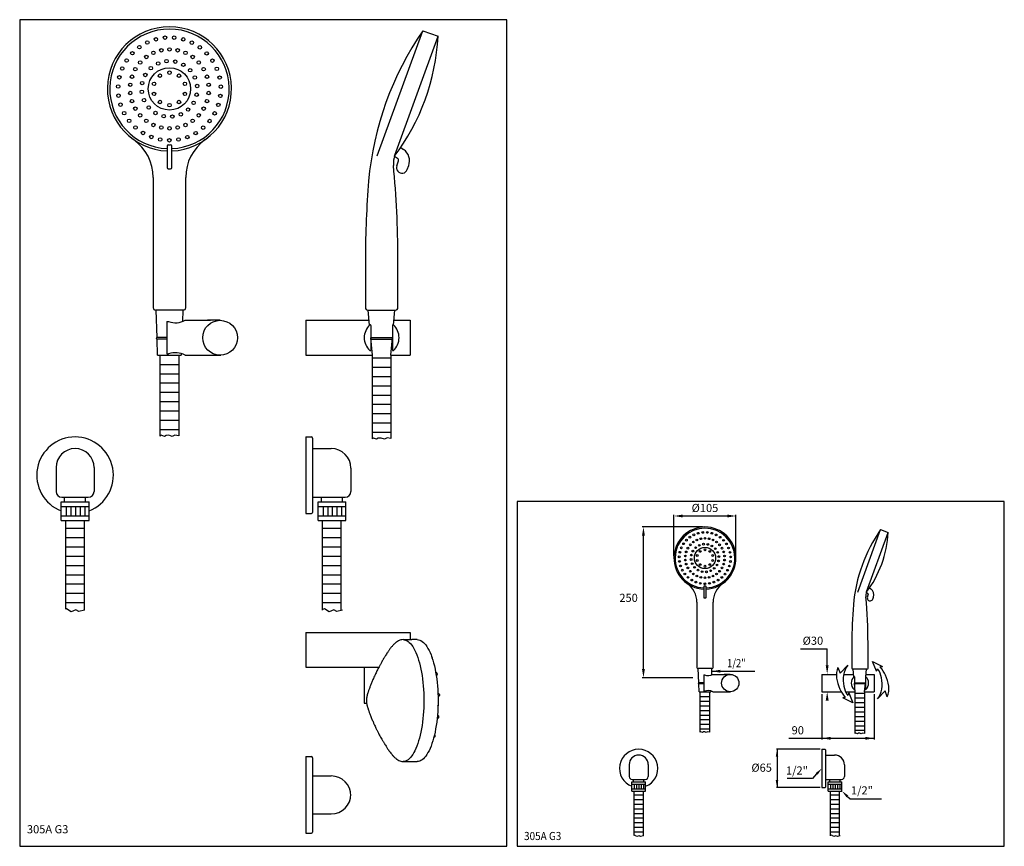
# Model space of a CAD drawing. Extents: x 17 to 866, y 9 to 721.
import ezdxf

# ---------------------------------------------------------------- set-up
doc = ezdxf.new("R2010")
doc.units = 0
doc.header["$LTSCALE"] = 10
doc.linetypes.add('CONTINUA', pattern=[0])
for name, color, linetype in [('D', 3, 'CONTINUA'), ('DISEGNO', 3, 'CONTINUA'), ('M', 6, 'CONTINUA'), ('Q', 4, 'CONTINUA'), ('QUOTE', 4, 'CONTINUA'), ('TAVOLETTA-A3', 4, 'CONTINUA'), ('TRATTEGGIO', 6, 'CONTINUA')]:
    doc.layers.add(name, color=color, linetype=linetype)
doc.styles.add('ROMAND', font='romand')
doc.styles.add('ROMANS', font='romans')

msp = doc.modelspace()

# ---------------------------------------------------------------- linework, layer by layer
at = {"layer": 'M'}
for p, q in [((325.07, 604.07), (364.27, 711.76)), ((340.1, 604.43), (377.42, 706.98)), ((364.27, 711.76), (377.42, 706.98)), ((143.87, 612.51), (143.87, 593.83)), ((144.87, 613.51), (146.87, 613.51)), ((147.87, 593.83), (147.87, 612.51)), ((339.99, 603.63), (342.55, 601.84)), ((345.32, 611.11), (347.71, 609.44)), ((341.8, 595.43), (343.28, 599.51)), ((350.88, 592.13), (352.11, 595.5)), ((144.87, 592.83), (146.87, 592.83)), ((131.87, 585.31), (131.87, 473.05)), ((159.87, 473.05), (159.87, 585.31)), ((314.79, 515.83), (314.79, 473.05)), ((342.79, 473.05), (342.79, 515.83)), ((157.87, 471.05), (133.87, 471.05)), ((135.19, 447.39), (134.41, 471.05)), ((157.33, 471.05), (157, 461.11)), ((316.79, 471.05), (340.79, 471.05)), ((318.45, 458.12), (317.29, 471.05)), ((339.13, 458.13), (340.29, 471.05)), ((143.64, 461.21), (143.64, 433.24)), ((143.64, 461.21), (145.18, 461.21)), ((159.52, 462.22), (181.33, 462.22)), ((189.51, 462.22), (178.73, 462.22)), ((263.3, 462.25), (263.3, 432.23)), ((263.3, 462.25), (318.08, 462.25)), ((339.5, 462.25), (353.3, 462.25)), ((353.3, 462.25), (353.3, 432.23)), ((319.43, 457.89), (319.43, 436.6)), ((338.16, 457.89), (338.16, 436.6)), ((143.64, 447.39), (135.19, 447.39)), ((135.7, 432.23), (135.25, 445.85)), ((143.64, 445.85), (135.25, 445.85)), ((320.8, 432.08), (319.43, 447.24)), ((338.16, 447.24), (319.43, 447.24)), ((338.02, 445.7), (319.57, 445.7)), ((336.8, 432.08), (338.16, 447.24)), ((143.64, 433.24), (145.18, 433.24)), ((156.08, 433.63), (156.03, 432.23)), ((135.7, 432.23), (156.03, 432.23)), ((159.52, 432.23), (190.07, 432.23)), ((263.3, 432.23), (320.79, 432.23)), ((320.8, 360.15), (320.8, 432.08)), ((336.8, 432.08), (336.8, 360.4)), ((336.81, 432.23), (353.3, 432.23)), ((321.76, 360.75), (320.8, 360.15)), ((324.46, 359.83), (321.76, 360.75)), ((325.88, 360.67), (324.46, 359.83)), ((328.37, 360.75), (325.88, 360.67)), ((331.13, 359.83), (328.37, 360.75)), ((333.44, 360.86), (331.13, 359.83)), ((336.8, 360.4), (333.44, 360.86)), ((48.14, 335.35), (48.14, 314.72)), ((80.88, 335.35), (80.88, 314.72)), ((52.51, 289.76), (52.51, 305.76)), ((52.51, 305.76), (76.51, 305.76)), ((53.14, 309.72), (75.88, 309.72)), ((55.51, 305.76), (55.51, 309.72)), ((73.51, 305.76), (73.51, 309.72)), ((76.51, 289.76), (76.51, 305.76)), ((52.51, 301.76), (76.51, 301.76)), ((56.85, 301.76), (56.85, 293.76)), ((60.85, 301.76), (60.85, 293.76)), ((64.85, 301.76), (64.85, 293.76)), ((68.85, 301.76), (68.85, 293.76)), ((72.85, 301.76), (72.85, 293.76)), ((52.51, 293.76), (76.51, 293.76)), ((52.51, 289.76), (76.51, 289.76)), ((56.51, 213.31), (56.51, 289.76)), ((72.51, 212.5), (72.51, 289.76)), ((72.51, 282.76), (56.51, 282.76)), ((739.27, 228.04), (758.87, 281.89)), ((758.87, 281.89), (765.45, 279.5)), ((72.51, 274.76), (56.51, 274.76)), ((746.79, 228.23), (765.45, 279.5)), ((72.51, 266.76), (56.51, 266.76)), ((72.51, 258.76), (56.51, 258.76)), ((72.51, 250.76), (56.51, 250.76)), ((72.51, 242.76), (56.51, 242.76)), ((72.51, 234.76), (56.51, 234.76)), ((606.54, 232.84), (606.54, 223.5)), ((607.04, 233.34), (608.04, 233.34)), ((608.54, 223.5), (608.54, 232.84)), ((749.4, 231.57), (750.59, 230.73)), ((72.51, 226.76), (56.51, 226.76)), ((607.04, 223), (608.04, 223)), ((746.73, 227.82), (748.01, 226.93)), ((747.64, 223.72), (748.38, 225.77)), ((752.18, 222.07), (752.79, 223.76)), ((72.51, 218.76), (56.51, 218.76)), ((600.54, 219.24), (600.54, 163.11)), ((614.54, 163.11), (614.54, 219.24)), ((263.3, 193.25), (353.3, 193.25)), ((263.3, 193.25), (263.3, 163.23)), ((353.3, 193.25), (353.3, 187.1)), ((734.13, 183.93), (734.13, 162.53)), ((748.13, 162.53), (748.13, 183.93)), ((263.3, 163.23), (326.31, 163.23)), ((313.79, 163.23), (313.79, 132.38)), ((602.2, 149.71), (601.79, 162.11)), ((613.29, 162.11), (613.1, 156.56)), ((735.96, 155.07), (735.38, 161.53)), ((746.3, 155.07), (746.88, 161.53)), ((606.43, 156.62), (606.43, 142.63)), ((606.43, 156.62), (607.19, 156.62)), ((614.36, 157.12), (625.27, 157.12)), ((629.36, 157.12), (623.97, 157.12)), ((708.39, 157.14), (708.39, 142.12)), ((708.39, 157.14), (720.87, 157.14)), ((727.15, 157.14), (735.78, 157.14)), ((736.45, 154.95), (736.45, 144.31)), ((745.82, 154.95), (745.82, 144.31)), ((746.49, 157.14), (753.39, 157.14)), ((753.39, 157.14), (753.39, 142.12)), ((606.43, 149.71), (602.2, 149.71)), ((602.45, 142.12), (602.23, 148.93)), ((606.43, 148.93), (602.23, 148.93)), ((737.14, 142.05), (736.45, 149.63)), ((745.82, 149.63), (736.45, 149.63)), ((745.75, 148.86), (736.52, 148.86)), ((745.14, 142.05), (745.82, 149.63)), ((602.45, 142.12), (612.62, 142.12)), ((606.43, 142.63), (607.19, 142.63)), ((612.65, 142.83), (612.62, 142.12)), ((614.36, 142.12), (629.64, 142.12)), ((708.39, 142.12), (725.04, 142.12)), ((728.79, 142.12), (737.13, 142.12)), ((737.14, 106.08), (737.14, 142.05)), ((745.14, 142.12), (753.39, 142.12)), ((745.14, 142.05), (745.14, 106.21)), ((313.79, 132.38), (315.84, 132.38)), ((737.62, 106.39), (737.14, 106.08)), ((738.97, 105.93), (737.62, 106.39)), ((739.68, 106.35), (738.97, 105.93)), ((740.92, 106.39), (739.68, 106.35)), ((742.3, 105.93), (740.92, 106.39)), ((743.46, 106.44), (742.3, 105.93)), ((745.14, 106.21), (743.46, 106.44)), ((347.25, 82.1), (354.75, 82.1)), ((542.22, 79.4), (542.22, 69.09)), ((558.59, 79.4), (558.59, 69.09)), ((544.41, 56.61), (544.41, 64.61)), ((544.41, 64.61), (556.41, 64.61)), ((544.41, 62.61), (556.41, 62.61)), ((544.72, 66.59), (556.09, 66.59)), ((545.91, 64.61), (545.91, 66.59)), ((546.58, 62.61), (546.58, 58.61)), ((548.58, 62.61), (548.58, 58.61)), ((550.58, 62.61), (550.58, 58.61)), ((552.58, 62.61), (552.58, 58.61)), ((554.58, 62.61), (554.58, 58.61)), ((554.91, 64.61), (554.91, 66.59)), ((556.41, 56.61), (556.41, 64.61)), ((544.41, 58.61), (556.41, 58.61)), ((544.41, 56.61), (556.41, 56.61)), ((546.41, 18.38), (546.41, 56.61)), ((554.41, 53.11), (546.41, 53.11)), ((554.41, 17.98), (554.41, 56.61)), ((554.41, 49.11), (546.41, 49.11)), ((554.41, 45.11), (546.41, 45.11)), ((554.41, 41.11), (546.41, 41.11)), ((554.41, 37.11), (546.41, 37.11)), ((554.41, 33.11), (546.41, 33.11)), ((554.41, 29.11), (546.41, 29.11)), ((554.41, 25.11), (546.41, 25.11)), ((554.41, 21.11), (546.41, 21.11))]:
    msp.add_line(p, q, dxfattribs=at)
for points in [[(153.87, 432.23), (153.87, 362.76), (150.5, 363.23), (148.19, 362.2), (145.44, 363.12), (142.95, 363.04), (141.53, 362.2), (138.82, 363.12), (137.87, 362.52), (137.87, 432.23)], [(72.51, 212.5), (67.66, 211.19), (65.08, 212.85), (61.23, 211.14), (57.24, 213.61), (56.51, 213.31)], [(347.25, 187.1), (348.34, 187.01), (349.42, 186.72), (350.49, 186.24), (351.55, 185.58), (352.59, 184.73), (353.62, 183.69), (354.62, 182.48), (355.6, 181.09), (356.54, 179.53), (357.45, 177.81), (358.33, 175.93), (359.16, 173.9), (359.95, 171.73), (360.69, 169.42), (361.39, 166.98), (362.03, 164.43), (362.62, 161.76), (363.15, 159), (363.63, 156.15), (364.04, 153.22), (364.39, 150.22), (364.69, 147.17), (364.91, 144.07), (365.08, 140.93), (365.18, 137.77), (365.21, 134.6), (365.18, 131.43), (365.08, 128.28), (364.91, 125.14), (364.69, 122.04), (364.39, 118.99), (364.04, 115.99), (363.63, 113.06), (363.15, 110.21), (362.62, 107.44), (362.03, 104.78), (361.39, 102.23), (360.69, 99.79), (359.95, 97.48), (359.16, 95.31), (358.33, 93.28), (357.45, 91.4), (356.54, 89.68), (355.6, 88.12), (354.62, 86.73), (353.62, 85.52), (352.59, 84.48), (351.55, 83.63), (350.49, 82.96), (349.42, 82.49), (348.34, 82.2), (347.25, 82.1)], [(359.47, 187.1), (360.55, 187.01), (361.63, 186.72), (362.7, 186.24), (363.76, 185.58), (364.81, 184.73), (365.84, 183.69), (366.84, 182.48), (367.81, 181.09), (368.76, 179.53), (369.67, 177.81), (370.54, 175.93), (371.37, 173.9), (372.16, 171.73), (372.91, 169.42), (373.6, 166.98), (374.25, 164.43), (374.83, 161.76), (375.37, 159), (375.84, 156.15), (376.26, 153.22), (376.61, 150.22), (376.9, 147.17), (377.13, 144.07), (377.29, 140.93), (377.39, 137.77), (377.42, 134.6), (377.39, 131.43), (377.29, 128.28), (377.13, 125.14), (376.9, 122.04), (376.61, 118.99), (376.26, 115.99), (375.84, 113.06), (375.37, 110.21), (374.83, 107.44), (374.25, 104.78), (373.6, 102.23), (372.91, 99.79), (372.16, 97.48), (371.37, 95.31), (370.54, 93.28), (369.67, 91.4), (368.76, 89.68), (367.81, 88.12), (366.84, 86.73), (365.84, 85.52), (364.81, 84.48), (363.76, 83.63), (362.7, 82.96), (361.63, 82.49), (360.55, 82.2), (359.47, 82.1)], [(371.92, 172.46), (372.04, 172.38), (372.16, 172.15), (372.23, 171.81), (372.26, 171.44)], [(376.25, 158.4), (376.37, 158.32), (376.49, 158.09), (376.56, 157.75), (376.59, 157.35), (376.56, 156.96), (376.49, 156.62), (376.37, 156.39), (376.25, 156.31)], [(378.24, 140.4), (378.37, 140.33), (378.49, 140.1), (378.56, 139.76), (378.59, 139.36), (378.56, 138.96), (378.49, 138.62), (378.37, 138.4), (378.24, 138.32)], [(611.54, 142.12), (611.54, 107.39), (609.86, 107.62), (608.7, 107.11), (607.32, 107.57), (606.08, 107.53), (605.37, 107.11), (604.02, 107.57), (603.54, 107.27), (603.54, 142.12)], [(377.57, 121.59), (377.69, 121.51), (377.81, 121.28), (377.89, 120.94), (377.91, 120.54), (377.89, 120.14), (377.81, 119.81), (377.69, 119.58), (377.57, 119.5)], [(374.34, 105.2), (374.46, 105.12), (374.57, 104.9), (374.65, 104.56), (374.68, 104.16), (374.65, 103.76), (374.57, 103.42), (374.46, 103.19), (374.33, 103.12)], [(554.41, 17.98), (551.98, 17.32), (550.7, 18.15), (548.77, 17.3), (546.77, 18.53), (546.41, 18.38)]]:
    msp.add_lwpolyline(points, dxfattribs=at)
for centre, radius in [((189.51, 447.23), 14.99), ((629.36, 149.62), 7.5)]:
    msp.add_circle(centre, radius, dxfattribs=at)
for centre, radius, start, end in [((145.87, 661.64), 53.5, 272.1424, 267.8576), ((145.87, 661.64), 51.5, 272.22564, 267.77436), ((588.5, 557.59), 272.12, 145.49447, 174.80471), ((189.92, 716.45), 187.74, 322.93118, 357.1065), ((91.87, 585.31), 40, 360, 54.72229), ((144.87, 612.51), 1, 90, 180), ((146.87, 612.51), 1, 360, 90), ((199.87, 585.31), 40, 125.27771, 180), ((358.9, 597.59), 20, 160, 185.45515), ((340.83, 599.61), 12, 340, 55), ((-497.21, 515.83), 840, 0, 5.45515), ((346.34, 593.78), 4.83, 160, 340), ((341.4, 600.2), 2, 340, 55), ((144.87, 593.83), 1, 180, 270), ((146.87, 593.83), 1, 270, 360), ((1215.13, 512.27), 900.35, 175.54326, 179.77317), ((133.87, 473.05), 2, 180, 270), ((157.87, 473.05), 2, 270, 360), ((316.79, 473.05), 2, 180, 270), ((340.79, 473.05), 2, 270, 360), ((151.23, 477.59), 17.46, 249.70549, 298.32387), ((318.93, 457.89), 0.5, 0, 132.8111), ((338.66, 457.89), 0.5, 47.1889, 180), ((328.8, 447.24), 15.01, 132.8111, 227.1889), ((328.8, 447.24), 15.01, 312.8111, 47.1889), ((135.22, 446.62), 0.771, 88.09085, 271.90915), ((151.23, 416.86), 17.46, 61.67613, 110.29451), ((318.93, 436.6), 0.5, 227.1889, 0), ((338.66, 436.6), 0.5, 180, 312.8111), ((64.51, 328.72), 33, 291.32369, 248.67631), ((64.51, 335.35), 16.37, 0, 180), ((53.14, 314.72), 5, 180, 270), ((75.88, 314.72), 5, 270, 0), ((607.54, 257.4), 26.75, 272.1424, 267.8576), ((607.54, 257.4), 25.75, 272.22564, 267.77436), ((870.99, 204.81), 136.06, 145.49447, 174.80471), ((671.7, 284.24), 93.87, 322.93118, 357.1065), ((580.54, 219.24), 20, 360, 54.72229), ((607.04, 232.84), 0.5, 90, 180), ((608.04, 232.84), 0.5, 360, 90), ((634.54, 219.24), 20, 125.27771, 180), ((747.15, 225.81), 6, 340, 55), ((607.04, 223.5), 0.5, 180, 270), ((608.04, 223.5), 0.5, 270, 360), ((756.18, 224.8), 10, 160, 185.45515), ((328.13, 183.93), 420, 0, 5.45515), ((749.91, 222.9), 2.42, 160, 340), ((747.44, 226.11), 1, 340, 55), ((1184.3, 182.14), 450.17, 175.54326, 179.77317), ((601.54, 163.11), 1, 180, 270), ((613.54, 163.11), 1, 270, 360), ((735.13, 162.53), 1, 180, 270), ((747.13, 162.53), 1, 270, 360), ((610.22, 164.8), 8.73, 249.70549, 298.32387), ((741.14, 149.63), 7.51, 132.8111, 227.1889), ((736.2, 154.95), 0.25, 0, 132.8111), ((746.07, 154.95), 0.25, 47.1889, 180), ((741.14, 149.63), 7.51, 312.8111, 47.1889), ((602.21, 149.32), 0.386, 88.09085, 271.90915), ((736.2, 144.31), 0.25, 227.1889, 0), ((746.07, 144.31), 0.25, 180, 312.8111), ((610.22, 134.44), 8.73, 61.67613, 110.29451), ((374.59, 130.22), 2.81, 348.44203, 8.21038), ((550.41, 76.09), 16.5, 291.32369, 248.67631), ((550.41, 79.4), 8.19, 0, 180), ((544.72, 69.09), 2.5, 180, 270), ((556.09, 69.09), 2.5, 270, 0)]:
    msp.add_arc(centre, radius, start, end, dxfattribs=at)
for points, knots in [([(347.25, 187.1), (346.61, 187.05), (345.36, 186.95), (343.41, 186.15), (341.49, 184.93), (339.61, 183.31), (337.76, 181.33), (336.1, 179.3), (335.1, 177.77), (334.67, 177.12)], [0, 0, 0, 0, 0.161367, 0.315633, 0.464701, 0.610121, 0.753063, 0.89432, 1, 1, 1, 1]), ([(334.7, 177.25), (334.26, 176.6), (333.5, 175.46), (332.54, 173.97), (331.82, 172.83), (331.18, 171.8), (330.5, 170.68), (329.74, 169.41), (328.78, 167.75), (327.71, 165.85), (326.58, 163.75), (325.6, 161.86), (324.74, 160.16), (323.92, 158.48), (323.05, 156.66), (322.17, 154.72), (321.35, 152.85), (320.65, 151.21), (320.04, 149.74), (319.49, 148.34), (318.96, 146.99), (318.47, 145.67), (318.01, 144.41), (317.6, 143.24), (317.25, 142.22), (316.97, 141.36), (316.74, 140.63), (316.54, 139.97), (316.36, 139.34), (316.23, 138.83), (316.06, 138.13), (315.92, 137.38), (315.8, 136.58), (315.69, 135.42), (315.68, 134.12), (315.76, 132.96), (315.89, 132.01), (316.03, 131.27), (316.16, 130.64), (316.34, 129.96), (316.54, 129.23), (316.78, 128.45), (317.03, 127.66), (317.26, 126.96), (317.5, 126.26), (317.79, 125.41), (318.15, 124.4), (318.62, 123.11), (319.19, 121.61), (319.82, 120.03), (320.46, 118.46), (321.04, 117.07), (321.62, 115.75), (322.17, 114.49), (322.77, 113.17), (323.5, 111.61), (324.4, 109.73), (325.51, 107.52), (326.69, 105.25), (327.86, 103.11), (328.76, 101.5), (329.47, 100.27), (330.01, 99.36), (330.57, 98.42), (331.24, 97.32), (332.11, 95.91), (333.28, 94.08), (334.19, 92.72), (334.7, 91.96)], [0, 0, 0, 0, 0.018113, 0.031916, 0.041548, 0.049973, 0.060764, 0.073154, 0.085606, 0.107259, 0.127082, 0.145235, 0.161611, 0.177176, 0.194722, 0.216659, 0.237096, 0.254426, 0.271328, 0.288317, 0.30554, 0.323265, 0.342459, 0.363259, 0.384035, 0.402092, 0.415659, 0.42901, 0.443904, 0.459876, 0.4733, 0.479058, 0.484439, 0.494912, 0.50415, 0.512219, 0.520047, 0.528607, 0.539659, 0.553472, 0.570449, 0.588065, 0.604313, 0.619195, 0.633186, 0.646651, 0.664363, 0.682054, 0.702122, 0.724071, 0.740679, 0.756766, 0.770845, 0.783617, 0.796753, 0.811925, 0.831492, 0.852695, 0.876917, 0.896484, 0.913803, 0.922526, 0.93109, 0.939591, 0.948728, 0.961748, 0.978785, 1, 1, 1, 1]), ([(334.68, 92.03), (335.16, 91.33), (336.33, 89.61), (338.13, 87.45), (340.03, 85.51), (341.82, 84.05), (343.63, 82.95), (345.47, 82.24), (346.65, 82.15), (347.25, 82.1)], [0, 0, 0, 0, 0.116377, 0.286464, 0.421959, 0.559867, 0.701233, 0.847404, 1, 1, 1, 1])]:
    msp.add_open_spline(points, degree=3, knots=knots, dxfattribs=at)
for points, degree in [([(347.25, 187.1), (349.75, 187.1), (352.25, 187.1), (354.75, 187.1)], 3), ([(359.47, 187.1), (354.83, 187.1)], 1), ([(376.25, 158.4), (375.46, 158.47)], 1), ([(375.82, 156.27), (376.25, 156.31)], 1), ([(378.24, 140.4), (377.31, 140.49)], 1), ([(377.38, 138.24), (378.24, 138.32)], 1), ([(376.66, 119.42), (377.57, 119.5)], 1), ([(377.57, 121.59), (376.87, 121.65)], 1), ([(373.82, 103.07), (374.33, 103.12)], 1), ([(354.83, 82.1), (359.47, 82.1)], 1)]:
    msp.add_open_spline(points, degree=degree, dxfattribs=at)
at = {"layer": 'Q'}
for p, q in [((580.79, 259.4), (580.79, 294.62)), ((588.29, 293.62), (626.79, 293.62)), ((634.29, 259.4), (634.29, 294.62)), ((605.54, 284.15), (553.51, 284.15)), ((554.51, 161.75), (554.51, 276.65)), ((690.02, 179.19), (712.91, 179.19)), ((712.91, 165), (712.91, 179.19)), ((755.46, 159.82), (756.38, 161.98)), ((758.44, 163.76), (760.61, 163.9)), ((597.03, 154.25), (553.51, 154.25)), ((613.29, 159.86), (650.62, 159.86)), ((708.35, 140.12), (708.35, 101.06)), ((728.54, 137.21), (726.37, 137.07)), ((731.52, 141.15), (730.6, 138.99)), ((753.39, 140.12), (753.39, 101.06)), ((679.87, 102.06), (708.35, 102.06)), ((708.35, 102.06), (753.39, 102.06))]:
    msp.add_line(p, q, dxfattribs=at)
msp.add_lwpolyline([(865.62, 9.04), (865.62, 306.04), (445.62, 306.04), (445.62, 9.04), (865.62, 9.04)], dxfattribs=at)
for centre, radius in [((134.18, 704.39), 1.5), ((142, 705.79), 1.5), ((149.95, 705.77), 1.5), ((157.76, 704.33), 1.5), ((119.91, 697.56), 1.5), ((126.74, 701.62), 1.5), ((138.8, 694.9), 1.5), ((145.87, 695.64), 1.5), ((152.94, 694.9), 1.5), ((165.19, 701.52), 1.5), ((172.01, 697.43), 1.5), ((108.94, 686.15), 1.5), ((113.91, 692.34), 1.5), ((125.88, 689.15), 1.5), ((132.04, 692.7), 1.5), ((159.7, 692.7), 1.5), ((165.85, 689.15), 1.5), ((177.98, 692.19), 1.5), ((105.16, 679.16), 1.5), ((116.42, 678.64), 1.5), ((120.6, 684.39), 1.5), ((145.87, 661.64), 18.26), ((129.81, 679.48), 1.5), ((136.11, 683.56), 1.5), ((143.36, 685.51), 1.5), ((150.86, 685.12), 1.5), ((157.87, 682.42), 1.5), ((163.7, 677.7), 1.5), ((171.13, 684.39), 1.5), ((175.31, 678.64), 1.5), ((182.91, 685.96), 1.5), ((186.66, 678.96), 1.5), ((102.69, 671.61), 1.5), ((113.53, 672.15), 1.5), ((125.08, 673.64), 1.5), ((137.64, 672.97), 1.5), ((145.87, 675.64), 1.5), ((154.1, 672.97), 1.5), ((167.79, 671.4), 1.5), ((178.2, 672.15), 1.5), ((189.1, 671.39), 1.5), ((101.6, 663.74), 1.5), ((112.05, 665.19), 1.5), ((122.39, 666.63), 1.5), ((132.55, 665.97), 1.5), ((159.18, 665.97), 1.5), ((169.74, 664.15), 1.5), ((179.68, 665.19), 1.5), ((190.14, 663.52), 1.5), ((101.94, 655.8), 1.5), ((112.05, 658.09), 1.5), ((122, 659.13), 1.5), ((132.55, 657.31), 1.5), ((159.18, 657.31), 1.5), ((169.34, 656.65), 1.5), ((179.68, 658.09), 1.5), ((189.77, 655.58), 1.5), ((103.69, 648.05), 1.5), ((113.53, 651.13), 1.5), ((116.42, 644.64), 1.5), ((123.94, 651.88), 1.5), ((128.03, 645.58), 1.5), ((137.64, 650.31), 1.5), ((145.87, 647.64), 1.5), ((154.1, 650.31), 1.5), ((161.93, 643.8), 1.5), ((166.65, 649.64), 1.5), ((175.31, 644.64), 1.5), ((178.2, 651.13), 1.5), ((187.98, 647.84), 1.5), ((106.79, 640.74), 1.5), ((120.6, 638.89), 1.5), ((133.87, 640.85), 1.5), ((140.88, 638.16), 1.5), ((148.38, 637.77), 1.5), ((155.63, 639.71), 1.5), ((171.13, 638.89), 1.5), ((184.84, 640.54), 1.5), ((111.15, 634.1), 1.5), ((116.63, 628.34), 1.5), ((125.88, 634.13), 1.5), ((132.04, 630.58), 1.5), ((138.8, 628.38), 1.5), ((145.87, 627.64), 1.5), ((152.94, 628.38), 1.5), ((159.7, 630.58), 1.5), ((165.85, 634.13), 1.5), ((174.94, 628.19), 1.5), ((180.45, 633.92), 1.5), ((123.04, 623.65), 1.5), ((130.19, 620.19), 1.5), ((161.34, 620.11), 1.5), ((168.5, 623.54), 1.5), ((137.85, 618.06), 1.5), ((145.76, 617.32), 1.5), ((153.67, 618.02), 1.5), ((605.61, 279.48), 0.75), ((609.58, 279.47), 0.75), ((591.56, 272.76), 0.75), ((594.56, 275.36), 0.75), ((597.55, 271.16), 0.75), ((597.97, 277.39), 0.75), ((600.62, 272.93), 0.75), ((601.7, 278.78), 0.75), ((604, 274.03), 0.75), ((607.54, 274.4), 0.75), ((611.07, 274.03), 0.75), ((613.49, 278.75), 0.75), ((614.45, 272.93), 0.75), ((617.2, 277.34), 0.75), ((617.53, 271.16), 0.75), ((620.61, 275.3), 0.75), ((623.59, 272.68), 0.75), ((587.18, 266.16), 0.75), ((589.08, 269.66), 0.75), ((591.37, 262.66), 0.75), ((592.82, 265.9), 0.75), ((594.9, 268.78), 0.75), ((597.15, 263.4), 0.75), ((607.54, 257.4), 9.13), ((599.51, 266.32), 0.75), ((602.66, 268.37), 0.75), ((603.42, 263.07), 0.75), ((606.28, 269.34), 0.75), ((607.54, 264.4), 0.75), ((610.03, 269.14), 0.75), ((611.65, 263.07), 0.75), ((613.54, 267.8), 0.75), ((616.46, 265.43), 0.75), ((620.17, 268.78), 0.75), ((622.26, 265.9), 0.75), ((623.71, 262.66), 0.75), ((626.06, 269.56), 0.75), ((627.93, 266.06), 0.75), ((585.4, 258.45), 0.75), ((585.57, 254.48), 0.75), ((585.95, 262.39), 0.75), ((590.63, 259.18), 0.75), ((590.63, 255.63), 0.75), ((595.6, 256.15), 0.75), ((595.8, 259.9), 0.75), ((600.88, 259.57), 0.75), ((600.88, 255.24), 0.75), ((614.2, 259.57), 0.75), ((614.2, 255.24), 0.75), ((618.5, 262.28), 0.75), ((619.28, 254.91), 0.75), ((619.47, 258.66), 0.75), ((624.44, 259.18), 0.75), ((624.44, 255.63), 0.75), ((629.15, 262.28), 0.75), ((629.49, 254.38), 0.75), ((629.68, 258.34), 0.75), ((586.45, 250.61), 0.75), ((588, 246.95), 0.75), ((591.37, 252.15), 0.75), ((592.82, 248.9), 0.75), ((594.9, 246.03), 0.75), ((596.58, 252.52), 0.75), ((598.62, 249.37), 0.75), ((601.54, 247.01), 0.75), ((603.42, 251.74), 0.75), ((605.04, 245.67), 0.75), ((607.54, 250.4), 0.75), ((608.79, 245.47), 0.75), ((611.65, 251.74), 0.75), ((612.42, 246.44), 0.75), ((615.57, 248.49), 0.75), ((617.93, 251.4), 0.75), ((620.17, 246.03), 0.75), ((622.26, 248.9), 0.75), ((623.71, 252.15), 0.75), ((627.02, 246.86), 0.75), ((628.59, 250.5), 0.75), ((590.18, 243.63), 0.75), ((592.92, 240.75), 0.75), ((596.13, 238.41), 0.75), ((597.55, 243.65), 0.75), ((600.62, 241.87), 0.75), ((604, 240.78), 0.75), ((607.54, 240.4), 0.75), ((611.07, 240.78), 0.75), ((614.45, 241.87), 0.75), ((617.53, 243.65), 0.75), ((618.86, 238.35), 0.75), ((622.08, 240.68), 0.75), ((624.83, 243.55), 0.75), ((599.7, 236.68), 0.75), ((603.53, 235.61), 0.75), ((607.48, 235.25), 0.75), ((611.44, 235.59), 0.75), ((615.27, 236.64), 0.75)]:
    msp.add_circle(centre, radius, dxfattribs=at)
for points in [[(588.29, 294.87), (588.29, 292.37), (580.79, 293.62)], [(626.79, 294.87), (626.79, 292.37), (634.29, 293.62)], [(553.26, 276.65), (555.76, 276.65), (554.51, 284.15)], [(553.26, 161.75), (555.76, 161.75), (554.51, 154.25)], [(711.66, 165), (714.16, 165), (712.91, 157.5)], [(620.79, 161.11), (620.79, 158.61), (613.29, 159.86)], [(711.66, 134.62), (714.16, 134.62), (712.91, 142.12)], [(715.85, 103.31), (715.85, 100.81), (708.35, 102.06)], [(745.89, 103.31), (745.89, 100.81), (753.39, 102.06)]]:
    msp.add_solid(points, dxfattribs=at)
at = {"layer": 'QUOTE'}
for p, q in [((722.22, 163.1), (724.07, 158.07)), ((724.07, 158.07), (730.67, 164.98)), ((755.46, 159.82), (751.97, 168.35)), ((751.97, 168.35), (760.61, 163.9)), ((735.01, 132.61), (726.37, 137.07)), ((731.52, 141.15), (735.01, 132.61)), ((762.91, 142.9), (756.31, 135.99)), ((764.76, 137.87), (762.91, 142.9)), ((706.85, 92.59), (669.15, 92.59)), ((669.65, 92.59), (669.65, 59.59)), ((703.84, 71.41), (700.12, 67.54)), ((706.85, 59.59), (669.15, 59.59)), ((700.12, 67.54), (678.43, 67.54)), ((730.29, 52.04), (732.59, 49.77)), ((732.59, 49.77), (759.88, 49.77))]:
    msp.add_line(p, q, dxfattribs=at)
for points, knots in [([(722.22, 163.1), (719.64, 157.52), (721.64, 147.5), (726.33, 139.79), (728.42, 137.34)], [0, 0, 0, 0, 43.636179, 61.879324, 61.879324, 61.879324, 61.879324]), ([(730.67, 164.98), (726.67, 160.31), (725.87, 150.01), (728.76, 141.56), (730.6, 138.99)], [0, 0, 0, 0, 43.636179, 62.571774, 62.571774, 62.571774, 62.571774]), ([(756.31, 135.99), (760.31, 140.66), (761.11, 150.96), (758.22, 159.41), (756.38, 161.98)], [0, 0, 0, 0, 43.636179, 62.571774, 62.571774, 62.571774, 62.571774]), ([(764.76, 137.87), (767.34, 143.44), (765.34, 153.46), (760.65, 161.18), (758.56, 163.62)], [0, 0, 0, 0, 43.636179, 61.879324, 61.879324, 61.879324, 61.879324])]:
    msp.add_open_spline(points, degree=3, knots=knots, dxfattribs=at)
for points in [[(670.73, 86.09), (668.57, 86.09), (669.65, 92.59)], [(703.06, 72.16), (704.61, 70.66), (708.35, 76.09)], [(670.73, 66.09), (668.57, 66.09), (669.65, 59.59)], [(729.53, 51.27), (731.05, 52.81), (725.67, 56.61)]]:
    msp.add_solid(points, dxfattribs=at)
at = {"layer": 'TAVOLETTA-A3'}
for p, q in [((436.75, 721.25), (16.75, 721.25)), ((16.75, 721.25), (16.75, 9)), ((436.75, 9), (436.75, 721.25)), ((16.75, 9), (436.75, 9))]:
    msp.add_line(p, q, dxfattribs=at)
at = {"layer": 'TRATTEGGIO'}
for p, q in [((137.87, 432.23), (153.87, 432.23)), ((320.8, 429.86), (336.8, 429.86)), ((137.87, 424.23), (153.87, 424.23)), ((137.87, 416.23), (153.87, 416.23)), ((320.8, 421.86), (336.8, 421.86)), ((137.87, 408.23), (153.87, 408.23)), ((320.8, 413.86), (336.8, 413.86)), ((137.87, 400.23), (153.87, 400.23)), ((320.8, 405.86), (336.8, 405.86)), ((137.87, 392.23), (153.87, 392.23)), ((320.8, 397.86), (336.8, 397.86)), ((137.87, 384.23), (153.87, 384.23)), ((320.8, 389.86), (336.8, 389.86)), ((137.87, 376.23), (153.87, 376.23)), ((320.8, 381.86), (336.8, 381.86)), ((320.8, 373.86), (336.8, 373.86)), ((137.87, 368.23), (153.87, 368.23)), ((320.8, 365.86), (336.8, 365.86)), ((263.3, 361.72), (263.3, 295.72)), ((263.3, 361.72), (268.3, 361.72)), ((269.3, 360.72), (269.3, 296.72)), ((269.3, 351.72), (285.3, 351.72)), ((302.3, 334.72), (302.3, 314.72)), ((269.3, 309.72), (297.3, 309.72)), ((273.93, 305.76), (297.93, 305.76)), ((273.93, 289.76), (273.93, 305.76)), ((276.93, 305.76), (276.93, 309.72)), ((294.93, 305.76), (294.93, 309.72)), ((297.93, 289.76), (297.93, 305.76)), ((273.93, 301.76), (297.93, 301.76)), ((278.27, 301.76), (278.27, 293.76)), ((282.27, 301.76), (282.27, 293.76)), ((286.27, 301.76), (286.27, 293.76)), ((290.27, 301.76), (290.27, 293.76)), ((294.27, 301.76), (294.27, 293.76)), ((263.3, 295.72), (268.3, 295.72)), ((273.93, 293.76), (297.93, 293.76)), ((273.93, 289.76), (297.93, 289.76)), ((277.93, 212.5), (277.93, 289.76)), ((293.93, 212.5), (293.93, 289.76)), ((293.93, 282.76), (277.93, 282.76)), ((293.93, 274.76), (277.93, 274.76)), ((293.93, 266.76), (277.93, 266.76)), ((293.93, 258.76), (277.93, 258.76)), ((293.93, 250.76), (277.93, 250.76)), ((293.93, 242.76), (277.93, 242.76)), ((293.93, 234.76), (277.93, 234.76)), ((293.93, 226.76), (277.93, 226.76)), ((293.93, 218.76), (277.93, 218.76)), ((613.54, 162.11), (601.54, 162.11)), ((747.13, 161.53), (735.13, 161.53)), ((603.54, 142.12), (611.54, 142.12)), ((603.54, 138.12), (611.54, 138.12)), ((737.14, 140.94), (745.14, 140.94)), ((737.14, 136.94), (745.14, 136.94)), ((603.54, 134.12), (611.54, 134.12)), ((603.54, 130.12), (611.54, 130.12)), ((737.14, 132.94), (745.14, 132.94)), ((737.14, 128.94), (745.14, 128.94)), ((603.54, 126.12), (611.54, 126.12)), ((603.54, 122.12), (611.54, 122.12)), ((737.14, 124.94), (745.14, 124.94)), ((737.14, 120.94), (745.14, 120.94)), ((603.54, 118.12), (611.54, 118.12)), ((603.54, 114.12), (611.54, 114.12)), ((737.14, 116.94), (745.14, 116.94)), ((737.14, 112.94), (745.14, 112.94)), ((603.54, 110.12), (611.54, 110.12)), ((737.14, 108.94), (745.14, 108.94)), ((263.3, 86.24), (263.3, 20.24)), ((263.3, 86.24), (268.3, 86.24)), ((269.3, 85.24), (269.3, 21.24)), ((708.35, 92.59), (708.35, 59.59)), ((708.35, 92.59), (710.85, 92.59)), ((711.35, 92.09), (711.35, 60.09)), ((711.35, 87.59), (719.35, 87.59)), ((727.85, 79.09), (727.85, 69.09)), ((269.3, 69.61), (285.3, 69.61)), ((708.35, 59.59), (710.85, 59.59)), ((711.35, 66.59), (725.35, 66.59)), ((713.67, 56.61), (713.67, 64.61)), ((713.67, 64.61), (725.67, 64.61)), ((713.67, 62.61), (725.67, 62.61)), ((715.17, 64.61), (715.17, 66.59)), ((715.84, 62.61), (715.84, 58.61)), ((717.84, 62.61), (717.84, 58.61)), ((719.84, 62.61), (719.84, 58.61)), ((721.84, 62.61), (721.84, 58.61)), ((723.84, 62.61), (723.84, 58.61)), ((724.17, 64.61), (724.17, 66.59)), ((725.67, 56.61), (725.67, 64.61)), ((713.67, 58.61), (725.67, 58.61)), ((713.67, 56.61), (725.67, 56.61)), ((715.67, 17.98), (715.67, 56.61)), ((723.67, 53.11), (715.67, 53.11)), ((723.67, 17.98), (723.67, 56.61)), ((723.67, 49.11), (715.67, 49.11)), ((723.67, 45.11), (715.67, 45.11)), ((269.3, 36.87), (285.3, 36.87)), ((723.67, 41.11), (715.67, 41.11)), ((723.67, 37.11), (715.67, 37.11)), ((723.67, 33.11), (715.67, 33.11)), ((723.67, 29.11), (715.67, 29.11)), ((263.3, 20.24), (268.3, 20.24)), ((723.67, 25.11), (715.67, 25.11)), ((723.67, 21.11), (715.67, 21.11))]:
    msp.add_line(p, q, dxfattribs=at)
for points in [[(294.93, 212.5), (290.08, 211.19), (287.5, 212.85), (283.65, 211.14), (279.66, 213.61), (277.93, 212.9)], [(724.17, 17.98), (721.74, 17.32), (720.45, 18.15), (718.53, 17.3), (716.53, 18.53), (715.67, 18.18)]]:
    msp.add_lwpolyline(points, dxfattribs=at)
for centre, radius, start, end in [((268.3, 360.72), 1, 0, 90), ((285.3, 334.72), 17, 0, 90), ((297.3, 314.72), 5, 270, 0), ((268.3, 296.72), 1, 270, 0), ((268.3, 85.24), 1, 0, 90), ((710.85, 92.09), 0.5, 0, 90), ((719.35, 79.09), 8.5, 0, 90), ((285.3, 52.61), 17, 0, 90), ((725.35, 69.09), 2.5, 270, 0), ((710.85, 60.09), 0.5, 270, 0), ((285.3, 53.87), 17, 270, 0), ((268.3, 21.24), 1, 270, 0)]:
    msp.add_arc(centre, radius, start, end, dxfattribs=at)

# ---------------------------------------------------------------- texts
at = {"layer": 'D', "style": 'ROMAND'}
msp.add_text('305A G3', height=7, dxfattribs=at).set_placement((23, 20.19))
at = {"layer": 'D', "style": 'ROMAND', "width": 0.9}
msp.add_text('305A G3', height=7, dxfattribs=at).set_placement((451.57, 14.37))
at = {"layer": 'DISEGNO', "style": 'ROMANS', "width": 0.85}
msp.add_text('1/2"', height=7, dxfattribs=at).set_placement((626.62, 163.34))
at = {"layer": 'DISEGNO'}
for s, style, p in [('%%c65', 'ROMAND', (647.56, 73.24)), ('1/2"', 'ROMAND', (677.43, 70.84)), ('1/2"', 'ROMANS', (733.45, 53.71))]:
    msp.add_text(s, height=7, dxfattribs=dict(at, style=style)).set_placement(p)
at = {"layer": 'Q', "color": 3, "char_height": 7, "attachment_point": 5, "style": 'ROMAND'}
for s, insert in [('{%%c105}', (607.54, 299.62)), ('{250}', (541.69, 222.18)), ('%%C30', (700.6, 185.25)), ('90', (687.57, 108.06))]:
    msp.add_mtext(s, dxfattribs=dict(at, insert=insert))

doc.saveas('drawing.dxf')
